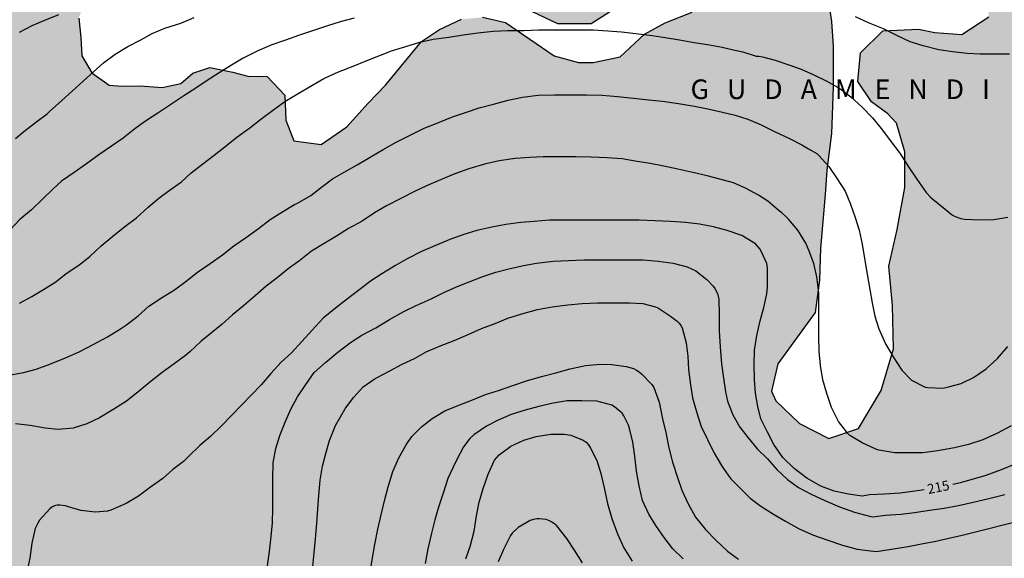
# Model space of a CAD drawing. Units: metres. Extents: x 578894 to 579245, y 4796040 to 4796291.
# Drawn here: x 579126 to 579201, y 4796207 to 4796248 of the extents above; entities that cross this region are included whole.
import ezdxf

# ---------------------------------------------------------------- set-up
doc = ezdxf.new("R2010")
doc.units = ezdxf.units.M
for name, color, linetype in [('020104', 34, 'Continuous'), ('020306', 9, 'Continuous'), ('020307', 24, 'Continuous'), ('100106', 63, 'Continuous'), ('990504', 63, 'Continuous')]:
    doc.layers.add(name, color=color, linetype=linetype)
doc.layers.add('020105', color=24, linetype='Continuous', lineweight=30)
doc.styles.add('ARIALI', font='ARIALI.TTF', dxfattribs={"height": 1})

msp = doc.modelspace()

# ---------------------------------------------------------------- hatches: boundary and pattern name
at = {"layer": '990504'}
h = msp.add_hatch(color=256, dxfattribs=at)
h.paths.add_polyline_path([(579124.939, 4796290.235), (579124.405, 4796289.176), (579122.979, 4796286.852), (579121.131, 4796285.668), (579118.185, 4796284.366), (579117.109, 4796283.446), (579116.935, 4796281.349), (579116.635, 4796280.019), (579116.615, 4796278.011), (579117.745, 4796276.103), (579121.121, 4796275.195), (579121.251, 4796273.289), (579120.001, 4796271.317), (579119.011, 4796269.873), (579119.015, 4796267.923), (579121.35, 4796266.793), (579125.05, 4796266.385), (579127.052, 4796266.519), (579129.45, 4796267.073), (579130.876, 4796267.601), (579134.154, 4796269.425), (579136.206, 4796270.394), (579138.628, 4796270.908), (579140.722, 4796270.5), (579142.28, 4796269.008), (579141.946, 4796266.976), (579141.9, 4796265.264), (579143.492, 4796264.122), (579144.642, 4796263.428), (579145.946, 4796262.048), (579147.31, 4796260.122), (579148.461, 4796257.933), (579150.015, 4796255.861), (579150.235, 4796253.789), (579148.661, 4796252.371), (579146.969, 4796251.441), (579147.015, 4796250.111), (579148.865, 4796250.245), (579150.743, 4796251.145), (579153.497, 4796250.423), (579158.937, 4796250.858), (579161.579, 4796251), (579164.241, 4796249.014), (579167.213, 4796247.61), (579169.749, 4796247.606), (579171.981, 4796249.03), (579173.035, 4796250.582), (579173.011, 4796253.512), (579172.431, 4796255.386), (579171.815, 4796257.836), (579170.903, 4796260.03), (579170.325, 4796261.964), (579170.195, 4796264.094), (579170.793, 4796266.078), (579171.709, 4796267.784), (579173.423, 4796268.65), (579175.075, 4796269.208), (579177.003, 4796269.502), (579178.517, 4796269.08), (579179.353, 4796268.124), (579179.625, 4796266.952), (579180.629, 4796264.812), (579182.583, 4796262.892), (579184.015, 4796260.83), (579183.369, 4796259.112), (579184.678, 4796257.974), (579187.5, 4796256.234), (579190.568, 4796254.642), (579196.162, 4796252.476), (579198.088, 4796251.528), (579199.942, 4796250.054), (579200.156, 4796248.144), (579198.078, 4796246.786), (579196.028, 4796246.948), (579194.77, 4796247.188), (579192.05, 4796247.062), (579190.348, 4796245.396), (579190.148, 4796243.206), (579191.178, 4796241.658), (579192.422, 4796240.734), (579193.096, 4796240.02), (579193.73, 4796237.82), (579193.736, 4796235.096), (579193.142, 4796231.894), (579192.516, 4796229.088), (579192.792, 4796226.082), (579192.859, 4796222.779), (579191.935, 4796219.599), (579190.179, 4796216.685), (579187.925, 4796215.929), (579185.682, 4796217.075), (579183.864, 4796218.795), (579183.548, 4796219.543), (579184.022, 4796221.615), (579186.868, 4796225.555), (579187.212, 4796228.029), (579187.29, 4796230.442), (579187.642, 4796234.57), (579187.76, 4796236.436), (579188.124, 4796239.228), (579188.242, 4796242.764), (579188.242, 4796245.898), (579188.122, 4796247.778), (579187.98, 4796248.816), (579187.118, 4796250.772), (579186.052, 4796252.366), (579183.888, 4796253.842), (579181.812, 4796254.172), (579180.193, 4796253.9), (579179.031, 4796252.39), (579178.65, 4796250.614), (579177.468, 4796248.508), (579175.409, 4796247.68), (579173.817, 4796246.826), (579171.977, 4796245.078), (579169.911, 4796244.662), (579168.793, 4796244.662), (579166.921, 4796245.168), (579163.193, 4796247.706), (579161.429, 4796248.105), (579159.847, 4796247.957), (579158.163, 4796247.181), (579156.787, 4796246.251), (579154.021, 4796242.915), (579152.705, 4796241.537), (579151.061, 4796239.725), (579149.113, 4796238.387), (579147.027, 4796238.659), (579146.415, 4796240.233), (579146.319, 4796242.161), (579144.973, 4796243.575), (579143.491, 4796243.605), (579142.357, 4796243.909), (579140.591, 4796244.277), (579139.291, 4796243.839), (579138.369, 4796243.043), (579136.953, 4796242.739), (579135.27, 4796242.861), (579133.89, 4796242.847), (579132.9, 4796242.915), (579131.56, 4796243.869), (579130.808, 4796245.161), (579130.726, 4796246.559), (579130.576, 4796248.041), (579131.078, 4796249.495), (579132.712, 4796251.015), (579133.724, 4796252.133), (579134.076, 4796253.415), (579132.662, 4796254.275), (579130.804, 4796254.569), (579128.988, 4796254.673), (579127.134, 4796254.659), (579123.886, 4796255.191), (579121.976, 4796255.797), (579120.242, 4796256.243), (579118.376, 4796256.541), (579116.618, 4796256.557), (579113.726, 4796254.779), (579111.664, 4796254.515), (579110.223, 4796254.591), (579108.339, 4796255.389), (579107.109, 4796256.841), (579106.253, 4796258.537), (579105.945, 4796259.937), (579104.749, 4796261.199), (579102.891, 4796261.279), (579101.365, 4796261.093), (579100.119, 4796261.535), (579100.141, 4796264.423), (579098.789, 4796265.533), (579097.227, 4796265.045), (579095.385, 4796263.767), (579095.195, 4796261.906), (579097.779, 4796258.886), (579097.163, 4796257.83), (579096.473, 4796256.166), (579096.933, 4796254.234), (579096.659, 4796252.386), (579094.339, 4796251.334), (579092.263, 4796251.838), (579090.497, 4796251.178), (579088.519, 4796250.092), (579086.445, 4796249.384), (579084.923, 4796250.63), (579084.395, 4796252.538), (579084.415, 4796254.996), (579085.273, 4796257.788), (579085.773, 4796259.976), (579087.425, 4796261.654), (579089.159, 4796262.344), (579091.145, 4796263.014), (579093.453, 4796264.6), (579095.391, 4796266.395), (579100.155, 4796268.677), (579102.001, 4796269.257), (579103.817, 4796269.051), (579105.555, 4796268.227), (579107.257, 4796266.801), (579108.633, 4796265.241), (579110.513, 4796264.693), (579111.983, 4796265.439), (579112.189, 4796267.059), (579111.483, 4796269.051), (579110.553, 4796270.877), (579109.299, 4796273.185), (579108.709, 4796275.429), (579109.759, 4796277.573), (579110.315, 4796280.057), (579109.801, 4796282.265), (579108.893, 4796284.199), (579108.181, 4796285.493), (579106.931, 4796286.577), (579105.395, 4796287.641), (579104.567, 4796287.747), (579102.385, 4796288.151), (579100.639, 4796287.819), (579098.57, 4796287.015), (579096.428, 4796287.301), (579094.19, 4796287.939), (579092.02, 4796287.589), (579090.162, 4796286.255), (579089.126, 4796284.833), (579087.872, 4796283.577), (579086.328, 4796282.505), (579084.888, 4796281.001), (579084.392, 4796280.653), (579082.154, 4796278.327), (579081.104, 4796276.701), (579079.624, 4796275.386), (579078.268, 4796275.096), (579078.332, 4796276.304), (579079.3, 4796277.845), (579081.034, 4796279.441), (579082.524, 4796280.877), (579083.44, 4796282.101), (579083.792, 4796283.665), (579082.298, 4796284.881), (579080.356, 4796284.701), (579078.322, 4796284.239), (579077.826, 4796284.201), (579074.172, 4796283.363), (579072.18, 4796282.815), (579070.316, 4796281.95), (579068.83, 4796281.156), (579065.132, 4796278.396), (579062.876, 4796277.53), (579060.932, 4796277.402), (579059.642, 4796276.204), (579059.17, 4796275.102), (579059.604, 4796273.298), (579060.254, 4796271.524), (579060.006, 4796270.02), (579058.394, 4796269.284), (579056.756, 4796270.05), (579055.498, 4796271.164), (579053.576, 4796272.262), (579051.431, 4796272.678), (579049.371, 4796272.92), (579047.031, 4796272.9), (579045.115, 4796272.568), (579043.635, 4796272.128), (579042.839, 4796271.056), (579043.051, 4796269.934), (579044.171, 4796269.064), (579044.383, 4796268.118), (579043.075, 4796266.937), (579041.071, 4796265.697), (579037.465, 4796263.153), (579033.881, 4796260.359), (579032.791, 4796259.105), (579032.797, 4796257.497), (579033.657, 4796256.461), (579035.265, 4796255.485), (579036.751, 4796254.865), (579037.457, 4796254.065), (579037.125, 4796252.929), (579035.119, 4796251.991), (579033.333, 4796251.495), (579031.635, 4796251.353), (579029.867, 4796251.359), (579028.519, 4796251.459), (579026.437, 4796252.439), (579024.247, 4796254.595), (579022.821, 4796256.491), (579023.099, 4796258.501), (579027.869, 4796261.101), (579030.575, 4796262.795), (579032.241, 4796264.713), (579032.345, 4796266.371), (579030.639, 4796267.677), (579029.115, 4796267.771), (579027.973, 4796267.563), (579025.993, 4796266.739), (579023.883, 4796265.553), (579021.753, 4796265.081), (579020.593, 4796265.003), (579018.629, 4796264.325), (579016.941, 4796262.653), (579015.199, 4796261.393), (579014.549, 4796259.817), (579014.569, 4796258.087), (579012.971, 4796257.131), (579011.037, 4796257.353), (579008.953, 4796257.734), (579007.027, 4796257.038), (579005.492, 4796255.63), (579003.936, 4796254.786), (579002.072, 4796254.802), (579000.648, 4796255.822), (578998.834, 4796256.81), (578996.884, 4796256.754), (578995.368, 4796255.372), (578994.402, 4796253.398), (578994.332, 4796251.706), (578994.724, 4796250.288), (578995.344, 4796248.542), (578995.644, 4796247.348), (578995.762, 4796246.142), (578995.476, 4796244.334), (578994.488, 4796243.186), (578993.072, 4796242.288), (578991.576, 4796241.462), (578990.656, 4796240.362), (578990.586, 4796238.704), (578991.838, 4796237.794), (578993.707, 4796238.06), (578995.505, 4796238.802), (578997.841, 4796239.886), (578999.811, 4796240.594), (579002.531, 4796241.25), (579004.953, 4796240.932), (579005.537, 4796239.626), (579003.933, 4796238.076), (579001.619, 4796236.922), (578999.681, 4796236.01), (578998.085, 4796234.656), (578996.209, 4796233.686), (578994.789, 4796232.193), (578993.999, 4796230.569), (578993.861, 4796227.855), (578994.653, 4796226.545), (578995.831, 4796224.813), (578996.219, 4796222.403), (578997.589, 4796220.091), (578998.871, 4796218.187), (578999.773, 4796215.943), (579000.681, 4796213.845), (579002.285, 4796212.081), (579007.396, 4796209.731), (579009.772, 4796208.373), (579012.418, 4796207.337), (579014.716, 4796206.539), (579016.768, 4796206.455), (579018.764, 4796206.627), (579020.734, 4796205.893), (579022.016, 4796204.275), (579022.94, 4796203.029), (579022.792, 4796201.213), (579021.79, 4796199.945), (579022.566, 4796198.031), (579024.322, 4796197.797), (579026.312, 4796197.893), (579028.208, 4796196.295), (579029.731, 4796193.957), (579031.095, 4796191.557), (579032.681, 4796189.549), (579033.113, 4796187.535), (579031.765, 4796186.301), (579029.909, 4796186.113), (579027.877, 4796187.463), (579026.977, 4796188.719), (579026.977, 4796190.767), (579027.602, 4796192.287), (579026.92, 4796193.881), (579025.276, 4796194.587), (579023.422, 4796195.527), (579022.01, 4796196.173), (579021.42, 4796196.291), (579019.698, 4796197.289), (579018.268, 4796197.829), (579016.864, 4796198.519), (579013.392, 4796200.889), (579011.666, 4796201.781), (579009.646, 4796202.447), (579007.742, 4796202.257), (579006.344, 4796200.819), (579006.094, 4796199.153), (579006.752, 4796197.589), (579007.51, 4796196.317), (579008.782, 4796194.497), (579010.698, 4796193.465), (579011.62, 4796192.279), (579012.05, 4796190.163), (579012.096, 4796188.489), (579011.666, 4796187.523), (579010.492, 4796187.151), (579009.06, 4796186.928), (579008.036, 4796186.2), (579007.398, 4796184.726), (579007.612, 4796183.584), (579008.306, 4796182.138), (579008.994, 4796181.416), (579010.272, 4796180.792), (579011.324, 4796180.65), (579013.23, 4796180.22), (579015.246, 4796179.348), (579017.246, 4796178.678), (579021.247, 4796177.122), (579023.087, 4796176.226), (579024.267, 4796174.842), (579025.275, 4796173.378), (579025.699, 4796171.926), (579025.507, 4796170.524), (579025.027, 4796169.124), (579024.259, 4796167.866), (579023.053, 4796167.13), (579021.981, 4796166.606), (579021.059, 4796166.248), (579020.147, 4796166.394), (579019.725, 4796166.704), (579019.359, 4796167.972), (579019.103, 4796169.186), (579018.265, 4796169.972), (579016.985, 4796170), (579016.031, 4796170.666), (579015.547, 4796172.156), (579016.057, 4796174.956), (579015.772, 4796176.294), (579014.958, 4796176.82), (579013.802, 4796177.1), (579012.326, 4796177.33), (579009.318, 4796178.096), (579008.188, 4796178.106), (579007.254, 4796177.744), (579006.92, 4796177.252), (579006.37, 4796175.948), (579006.194, 4796174.89), (579006.124, 4796172.964), (579006.256, 4796170.89), (579007.038, 4796168.854), (579008.028, 4796166.996), (579009.103, 4796165.162), (579010.275, 4796163.606), (579011.701, 4796162.604), (579012.935, 4796162.158), (579014.585, 4796161.47), (579014.855, 4796160.566), (579014.445, 4796159.49), (579014.477, 4796158.672), (579014.757, 4796157.968), (579015.577, 4796157.564), (579016.987, 4796158.16), (579017.963, 4796158.268), (579019.553, 4796158.252), (579021.019, 4796159.044), (579022.345, 4796160.602), (579024.693, 4796163.132), (579025.383, 4796163.588), (579026.507, 4796163.96), (579027.771, 4796163.744), (579028.901, 4796163.024), (579029.487, 4796162.132), (579029.811, 4796161.1), (579029.553, 4796158.068), (579028.707, 4796156.548), (579027.613, 4796155.202), (579026.809, 4796154.998), (579025.499, 4796154.218), (579025.779, 4796153.348), (579026.825, 4796153.018), (579027.673, 4796152.414), (579027.527, 4796151.91), (579026.595, 4796151.496), (579026.145, 4796150.462), (579025.359, 4796149.168), (579024.383, 4796149.204), (579023.345, 4796150.126), (579022.219, 4796149.968), (579021.559, 4796150.112), (579020.107, 4796150.148), (579018.779, 4796149.354), (579017.997, 4796149.032), (579017.473, 4796148.066), (579017.623, 4796147.006), (579018.793, 4796146.11), (579020.257, 4796145.538), (579021.509, 4796144.584), (579022.137, 4796143.576), (579023.347, 4796142.774), (579024.347, 4796142.272), (579025.914, 4796141.36), (579026.618, 4796140.59), (579027.206, 4796139.5), (579027.804, 4796138.161), (579027.538, 4796136.715), (579027.664, 4796135.449), (579028.174, 4796134.187), (579028.52, 4796133.083), (579027.848, 4796132.303), (579025.814, 4796130.569), (579025.37, 4796129.277), (579025.254, 4796125.801), (579025.28, 4796124.451), (579025.358, 4796123.087), (579025.808, 4796121.701), (579025.954, 4796120.719), (579025.91, 4796120.259), (579025.682, 4796119.135), (579025.658, 4796118.085), (579025.548, 4796116.867), (579025.058, 4796115.921), (579024.176, 4796115.295), (579022.42, 4796114.833), (579021.164, 4796114.885), (579018.336, 4796115.463), (579016.956, 4796115.559), (579015.584, 4796115.535), (579014.224, 4796115.429), (579012.804, 4796114.903), (579011.57, 4796114.07), (579010.514, 4796112.94), (579008.81, 4796110.692), (579008.004, 4796109.554), (579006.972, 4796108.648), (579005.912, 4796107.842), (579005.432, 4796106.76), (579005.434, 4796105.268), (579005.85, 4796104.082), (579006.734, 4796103.424), (579007.924, 4796103.092), (579008.796, 4796103), (579009.998, 4796102.664), (579010.79, 4796101.73), (579010.784, 4796100.562), (579011.126, 4796099.418), (579011.922, 4796098.508), (579013.17, 4796097.828), (579014.31, 4796097.472), (579015.364, 4796096.904), (579015.758, 4796096.24), (579015.754, 4796095.374), (579017.034, 4796094.452), (579018.194, 4796093.876), (579019.674, 4796093.654), (579021.084, 4796093.588), (579022.51, 4796093.692), (579025.383, 4796094.746), (579027.869, 4796095.75), (579031.003, 4796096.212), (579033.075, 4796096.74), (579036.043, 4796098.187), (579036.921, 4796098.505), (579037.837, 4796098.277), (579038.067, 4796097.809), (579038.429, 4796096.889), (579038.417, 4796095.723), (579039.447, 4796094.641), (579040.825, 4796093.865), (579041.975, 4796093.315), (579043.565, 4796093.239), (579044.907, 4796093.377), (579046.303, 4796094.175), (579047.057, 4796095.403), (579047.225, 4796097.015), (579046.971, 4796098.813), (579046.091, 4796100.371), (579045.739, 4796101.135), (579044.611, 4796102.195), (579043.849, 4796103.695), (579043.277, 4796105.179), (579043.039, 4796106.735), (579042.775, 4796109.497), (579042.529, 4796111.461), (579042.101, 4796113.517), (579041.445, 4796115.449), (579040.914, 4796117.853), (579041.002, 4796123.307), (579041.184, 4796125.695), (579041.466, 4796128.111), (579041.658, 4796130.566), (579041.72, 4796134.626), (579041.99, 4796136.688), (579042.032, 4796138.652), (579041.936, 4796142.466), (579041.762, 4796144.302), (579041.166, 4796147.468), (579040.774, 4796149.27), (579040.88, 4796150.554), (579041.786, 4796151.858), (579043.03, 4796152.514), (579044.394, 4796153.47), (579044.698, 4796155.124), (579044.712, 4796156.52), (579044.418, 4796158.352), (579044.15, 4796159.71), (579043.654, 4796162.941), (579043.296, 4796164.605), (579043.161, 4796165.949), (579043.495, 4796167.233), (579044.629, 4796168.693), (579045.793, 4796169.745), (579046.487, 4796171.551), (579046.139, 4796173.033), (579044.587, 4796174.539), (579042.651, 4796175.563), (579040.481, 4796177.113), (579039.019, 4796179.021), (579039.223, 4796181.401), (579040.571, 4796183.421), (579042.737, 4796185.261), (579045.235, 4796186.357), (579048.023, 4796186.347), (579050.261, 4796185.475), (579052.313, 4796184.545), (579054.143, 4796184.701), (579054.989, 4796185.567), (579056.589, 4796187.454), (579057.237, 4796188.892), (579057.345, 4796190.33), (579057.871, 4796191.562), (579058.913, 4796192.936), (579060.501, 4796193.074), (579062.447, 4796192.832), (579064.05, 4796193.16), (579065.37, 4796193.846), (579066.648, 4796193.922), (579067.268, 4796192.862), (579067.264, 4796190.506), (579066.456, 4796188.942), (579064.706, 4796187.508), (579062.67, 4796186.086), (579060.614, 4796184.74), (579058.528, 4796183.167), (579056.996, 4796179.655), (579056.282, 4796178.151), (579055.706, 4796176.525), (579056.076, 4796175.041), (579058.004, 4796173.737), (579060.418, 4796172.203), (579062.448, 4796171.577), (579064.644, 4796170.679), (579066.35, 4796170.135), (579067.988, 4796170.041), (579069.706, 4796169.277), (579070.806, 4796168.025), (579071.876, 4796166.609), (579073.532, 4796164.813), (579075.646, 4796163.323), (579078.007, 4796162.901), (579080.149, 4796163.317), (579083.971, 4796164.167), (579085.801, 4796164.703), (579087.303, 4796165.458), (579088.833, 4796166.14), (579090.745, 4796166.594), (579092.487, 4796167.176), (579093.735, 4796168.092), (579095.229, 4796169.498), (579096.717, 4796170.992), (579097.859, 4796172.836), (579097.935, 4796174.698), (579098.555, 4796176.888), (579100.109, 4796178.5), (579102.027, 4796179.194), (579103.677, 4796180.732), (579105.041, 4796181.634), (579106.495, 4796182.082), (579107.653, 4796181.962), (579108.341, 4796181.456), (579108.441, 4796180.504), (579109.005, 4796179.386), (579111.083, 4796176.978), (579110.881, 4796175.576), (579109.431, 4796174.09), (579107.317, 4796173.186), (579105.411, 4796172.176), (579103.361, 4796170.8), (579101.509, 4796169.87), (579099.271, 4796169.404), (579097.527, 4796168.628), (579095.101, 4796165.62), (579093.641, 4796163.458), (579091.637, 4796161.03), (579089.937, 4796159.067), (579088.161, 4796157.161), (579086.455, 4796155.091), (579085.165, 4796152.821), (579083.925, 4796150.839), (579082.907, 4796148.687), (579081.761, 4796146.771), (579080.019, 4796143.151), (579079.259, 4796141.031), (579078.485, 4796139.225), (579077.625, 4796137.523), (579077.483, 4796135.98), (579078.731, 4796135.112), (579080.479, 4796134.441), (579082.459, 4796133.765), (579084.179, 4796133.261), (579086.079, 4796133.441), (579087.713, 4796134.355), (579089.353, 4796135.767), (579089.993, 4796137.225), (579090.979, 4796139.049), (579092.251, 4796140.411), (579092.883, 4796141.593), (579094.237, 4796142.797), (579095.895, 4796144.923), (579096.429, 4796146.651), (579095.387, 4796147.849), (579095.383, 4796149.055), (579096.485, 4796150.103), (579096.433, 4796151.887), (579094.199, 4796154.649), (579094.683, 4796156.155), (579096.149, 4796157.666), (579097.593, 4796158.826), (579099.311, 4796159.17), (579100.725, 4796158.72), (579102.149, 4796157.966), (579103.511, 4796157.564), (579105.265, 4796158.002), (579106.627, 4796158.488), (579107.348, 4796157.092), (579106.029, 4796155.64), (579104.153, 4796155.25), (579101.957, 4796155.346), (579100.287, 4796154.49), (579099.677, 4796152.887), (579099.675, 4796151.095), (579099.509, 4796149.339), (579100.592, 4796147.783), (579102.334, 4796148.225), (579104.238, 4796148.975), (579106.554, 4796149.632), (579108.668, 4796149.848), (579110.372, 4796150.146), (579111.97, 4796150.972), (579112.868, 4796152.612), (579112.988, 4796153.228), (579114.18, 4796154.954), (579115.634, 4796156.316), (579116.848, 4796157.6), (579117.494, 4796159.182), (579117.482, 4796160.582), (579117.222, 4796162.026), (579116.848, 4796163.088), (579117.71, 4796164.256), (579119.37, 4796164.354), (579120.624, 4796163.048), (579119.99, 4796161.65), (579119.882, 4796159.774), (579121.152, 4796158.532), (579122.634, 4796157.602), (579125.658, 4796156.864), (579127.384, 4796156.214), (579129.192, 4796155.812), (579131.07, 4796155.792), (579132.502, 4796155.926), (579134.05, 4796156.522), (579135.438, 4796157.288), (579137.204, 4796158.11), (579138.504, 4796158.548), (579140.33, 4796158.528), (579141.812, 4796158.279), (579143.497, 4796158.067), (579145.211, 4796157.529), (579146.589, 4796157.167), (579148.407, 4796157.045), (579149.925, 4796157.375), (579151.617, 4796158.943), (579153.351, 4796160.323), (579154.455, 4796161.535), (579156.143, 4796162.639), (579157.267, 4796163.469), (579159.401, 4796165.383), (579159.655, 4796165.883), (579159.731, 4796167.093), (579160.035, 4796168.657), (579160.585, 4796169.141), (579161.389, 4796170.381), (579162.471, 4796171.247), (579163.635, 4796172.059), (579164.765, 4796173.925), (579165.559, 4796175.586), (579165.855, 4796177.462), (579165.847, 4796178.912), (579165.671, 4796180.494), (579165.069, 4796181.868), (579164.027, 4796183.594), (579161.742, 4796186.352), (579162.394, 4796187.888), (579163.992, 4796188.91), (579165.78, 4796188.962), (579167.733, 4796189.546), (579169.469, 4796190.618), (579171.215, 4796191.32), (579172.905, 4796191.64), (579174.395, 4796191.426), (579175.281, 4796190.494), (579176.381, 4796189.096), (579177.035, 4796187.814), (579176.497, 4796186.614), (579175.045, 4796184.942), (579173.559, 4796183.992), (579171.767, 4796183.194), (579170.049, 4796182.08), (579168.983, 4796180.75), (579168.777, 4796179.158), (579169.021, 4796177.618), (579170.311, 4796176.036), (579171.621, 4796175.004), (579173.253, 4796174.128), (579174.697, 4796173.43), (579176.779, 4796172.3), (579178.747, 4796170.882), (579179.787, 4796169.65), (579180.215, 4796168.436), (579179.477, 4796167.344), (579177.721, 4796167.344), (579175.883, 4796167.938), (579173.921, 4796168.067), (579171.737, 4796167.455), (579169.483, 4796166.889), (579165.595, 4796166.061), (579163.519, 4796165.771), (579162.265, 4796165.261), (579160.537, 4796163.911), (579159.485, 4796162.311), (579158.811, 4796160.393), (579157.233, 4796159.653), (579156.051, 4796158.839), (579155.919, 4796156.659), (579157.313, 4796154.837), (579159.783, 4796154.705), (579161.643, 4796154.931), (579162.845, 4796154.493), (579162.819, 4796153.169), (579163.403, 4796150.359), (579165.355, 4796148.641), (579167.017, 4796147.949), (579169.375, 4796147.735), (579171.198, 4796147.411), (579173.274, 4796146.335), (579174.666, 4796144.913), (579175.294, 4796143.479), (579176.79, 4796142.633), (579178.886, 4796143.911), (579180.64, 4796145.689), (579183.064, 4796146.881), (579185.662, 4796146.855), (579187.644, 4796146.163), (579189.654, 4796144.639), (579192.45, 4796143.121), (579193.464, 4796141.463), (579191.552, 4796140.117), (579189.5, 4796139.487), (579187.688, 4796138.841), (579186.276, 4796137.807), (579186.836, 4796136.431), (579188.042, 4796135.125), (579189.6, 4796134.173), (579190.922, 4796134.185), (579192.124, 4796134.945), (579194.396, 4796133.721), (579196.309, 4796133.273), (579198.729, 4796133.755), (579200.537, 4796133.635), (579201.753, 4796133.767), (579203.217, 4796134.839), (579204.195, 4796136.429), (579205.135, 4796137.821), (579207.355, 4796139.509), (579208.229, 4796138.471), (579207.779, 4796137.321), (579208.335, 4796136.403), (579209.353, 4796135.957), (579209.999, 4796136.407), (579211.405, 4796136.055), (579214.773, 4796135.661), (579216.283, 4796136.039), (579217.357, 4796135.127), (579218.799, 4796133.793), (579220.577, 4796133.361), (579222.277, 4796133.364), (579223.937, 4796133.646), (579225.535, 4796134.394), (579227.089, 4796135.548), (579227.845, 4796137.168), (579227.757, 4796138.46), (579226.769, 4796139.644), (579225.657, 4796140.406), (579224.519, 4796140.382), (579223.033, 4796139.626), (579221.559, 4796139.368), (579220.045, 4796139.782), (579218.925, 4796140.564), (579218.339, 4796141.538), (579218.079, 4796142.474), (579218.061, 4796143.438), (579217.691, 4796144.142), (579215.439, 4796145.272), (579214.143, 4796145.172), (579212.581, 4796145.434), (579211.237, 4796146.246), (579210.225, 4796147.37), (579209.231, 4796150.366), (579209.465, 4796152.156), (579209.308, 4796154.388), (579210.334, 4796156.57), (579212.026, 4796157.358), (579214.181, 4796157.814), (579215.903, 4796158.892), (579216.345, 4796159.612), (579217.197, 4796161.616), (579218.121, 4796163.52), (579219.863, 4796165.772), (579221.473, 4796167.988), (579223.437, 4796169.587), (579224.923, 4796170.039), (579226.395, 4796169.287), (579227.729, 4796168.085), (579228.575, 4796165.895), (579228.347, 4796163.577), (579227.999, 4796161.884), (579227.125, 4796159.736), (579225.287, 4796158.004), (579218.435, 4796153.248), (579216.769, 4796151.474), (579217.317, 4796149.468), (579218.831, 4796147.576), (579221.065, 4796146.554), (579223.489, 4796146.162), (579225.289, 4796146.13), (579230.127, 4796145.632), (579232.893, 4796145.396), (579235.595, 4796145.304), (579237.541, 4796145.176), (579239.618, 4796144.936), (579243.008, 4796144.701), (579244.284, 4796144.708), (579244.287, 4796290.233)])
h.paths.add_polyline_path([(579118.213, 4796193.879), (579117.721, 4796192.243), (579116.885, 4796190.937), (579115.351, 4796190.107), (579113.447, 4796190.381), (579111.795, 4796191.675), (579111.443, 4796193.697), (579111.685, 4796196.209), (579111.557, 4796198.913), (579110.999, 4796201.291), (579110.838, 4796210.101), (579110.468, 4796212.909), (579109.792, 4796216.085), (579107.936, 4796219.158), (579105.848, 4796221.77), (579103.676, 4796223.992), (579101.124, 4796225.58), (579095.592, 4796227.449), (579093.068, 4796228.675), (579090.625, 4796230.029), (579088.545, 4796231.743), (579087.361, 4796234.297), (579088.367, 4796235.466), (579089.525, 4796235.828), (579091.643, 4796235.672), (579096.726, 4796233.472), (579099.242, 4796231.872), (579102.068, 4796230.264), (579104.86, 4796228.902), (579107.038, 4796227.696), (579109.958, 4796226.02), (579112.488, 4796224.426), (579114.404, 4796222.45), (579114.544, 4796220.744), (579113.83, 4796219.084), (579114.236, 4796216.646), (579115.969, 4796214.496), (579118.223, 4796213.864), (579119.949, 4796213.986), (579122.031, 4796215.194), (579124.549, 4796215.644), (579125.505, 4796213.816), (579124.141, 4796211.294), (579121.941, 4796208.528), (579121.177, 4796205.369), (579120.341, 4796202.305), (579119.241, 4796198.617)], flags=0)
h.paths.add_polyline_path([(579052.722, 4796240.845), (579051.72, 4796243.021), (579050.944, 4796244.819), (579050.674, 4796247.003), (579050.872, 4796249.395), (579052.222, 4796251.711), (579054.48, 4796253.615), (579056.648, 4796253.799), (579058.288, 4796251.927), (579058.396, 4796247.179), (579059.52, 4796244.741), (579061.694, 4796242.355), (579064.094, 4796240.905), (579066.887, 4796239.755), (579069.381, 4796237.955), (579069.845, 4796235.675), (579068.507, 4796233.211), (579066.459, 4796231.203), (579064.167, 4796229.361), (579061.641, 4796227.503), (579058.937, 4796226.271), (579055.967, 4796225.963), (579052.866, 4796226.683), (579049.988, 4796228.003), (579047.902, 4796229.805), (579048.398, 4796232.381), (579050.41, 4796234.583), (579051.69, 4796236.245), (579052.164, 4796237.037)], flags=0)

# ---------------------------------------------------------------- linework, layer by layer
at = {"layer": '020104', "flags": 128}
for points, elevation in [([(579151.618, 4796248.045), (579150.552, 4796247.761), (579149.51, 4796247.431), (579148.434, 4796247.081), (579147.362, 4796246.707), (579146.386, 4796246.357), (579145.342, 4796246.001), (579144.252, 4796245.535), (579143.146, 4796244.975), (579142.252, 4796244.441), (579141.3, 4796243.865), (579140.396, 4796243.271), (579139.52, 4796242.679), (579138.61, 4796242.101), (579137.676, 4796241.491), (579136.684, 4796240.833), (579135.676, 4796240.177), (579134.854, 4796239.573), (579133.976, 4796238.865), (579133.067, 4796238.265), (579132.103, 4796237.597), (579131.171, 4796236.901), (579130.233, 4796236.252), (579129.253, 4796235.586), (579128.617, 4796234.994), (579127.811, 4796234.204), (579126.951, 4796233.384), (579126.077, 4796232.656), (579125.267, 4796231.82)], 211), ([(579126.033, 4796246.973), (579127.021, 4796247.485), (579127.977, 4796247.899), (579129.041, 4796248.331)], 209), ([(579201.732, 4796245.291), (579200.498, 4796245.291), (579199.492, 4796245.291), (579198.49, 4796245.343), (579197.374, 4796245.459), (579196.332, 4796245.615), (579195.13, 4796245.919), (579194.148, 4796246.243), (579193.116, 4796246.707), (579192.104, 4796247.217), (579190.948, 4796247.693), (579189.95, 4796248.149)], 211), ([(579126.052, 4796226.26), (579126.98, 4796226.772), (579127.87, 4796227.296), (579128.816, 4796227.89), (579129.62, 4796228.532), (579130.586, 4796229.164), (579131.42, 4796229.816), (579132.29, 4796230.632), (579133.184, 4796231.378), (579134.104, 4796232.126), (579134.98, 4796232.79), (579135.87, 4796233.593), (579136.686, 4796234.273), (579137.494, 4796234.875), (579138.422, 4796235.537), (579139.178, 4796236.233), (579140.052, 4796236.907), (579140.92, 4796237.559), (579141.858, 4796238.319), (579142.668, 4796238.951), (579143.646, 4796239.669), (579144.496, 4796240.331), (579145.396, 4796240.987), (579146.332, 4796241.667), (579147.354, 4796242.281), (579148.4, 4796242.903), (579149.318, 4796243.425), (579150.434, 4796243.933), (579151.56, 4796244.375), (579152.556, 4796244.775), (579153.522, 4796245.155), (579154.48, 4796245.531), (579155.568, 4796245.865), (579156.646, 4796246.203), (579157.66, 4796246.437), (579158.864, 4796246.595), (579159.958, 4796246.759), (579161.078, 4796246.915), (579162.246, 4796247.037), (579163.376, 4796247.089), (579164.59, 4796247.102), (579165.714, 4796247.142), (579166.79, 4796247.146), (579167.796, 4796247.146), (579168.81, 4796247.146), (579169.912, 4796247.14), (579171.02, 4796247.074), (579172.066, 4796247.002), (579173.154, 4796246.868), (579174.412, 4796246.71), (579175.417, 4796246.568), (579176.493, 4796246.372), (579177.635, 4796246.178), (579178.657, 4796246.026), (579179.759, 4796245.834), (579180.737, 4796245.604), (579181.334, 4796245.463), (579182.37, 4796245.137), (579182.582, 4796245.125), (579182.838, 4796245.075), (579183.822, 4796244.821), (579184.852, 4796244.471), (579185.818, 4796244.139), (579186.764, 4796243.719), (579187.772, 4796243.217), (579188.75, 4796242.675), (579189.616, 4796242.027), (579190.434, 4796241.263), (579191.264, 4796240.417), (579192.02, 4796239.491), (579192.612, 4796238.685), (579193.36, 4796237.717), (579194.012, 4796236.675), (579194.64, 4796235.735), (579195.356, 4796234.713), (579195.69, 4796234.351), (579195.878, 4796234.197), (579196.826, 4796233.433), (579197.374, 4796232.995), (579197.574, 4796232.893), (579198.014, 4796232.739), (579198.292, 4796232.689), (579199.516, 4796232.639), (579200.545, 4796232.663), (579201.607, 4796232.825)], 212), ([(579125.09, 4796220.732), (579126.344, 4796220.952), (579127.308, 4796221.222), (579128.368, 4796221.594), (579129.562, 4796222.076), (579130.6, 4796222.534), (579131.724, 4796223.12), (579132.758, 4796223.684), (579133.76, 4796224.288), (579134.224, 4796224.608), (579135.116, 4796225.296), (579135.942, 4796226.024), (579136.9, 4796226.676), (579137.892, 4796227.288), (579138.78, 4796227.954), (579139.652, 4796228.624), (579140.62, 4796229.302), (579141.556, 4796229.957), (579142.436, 4796230.641), (579143.402, 4796231.303), (579144.312, 4796231.971), (579145.194, 4796232.653), (579146.098, 4796233.213), (579147.062, 4796233.803), (579147.284, 4796233.907), (579148.314, 4796234.477), (579149.126, 4796235.137), (579149.978, 4796235.755), (579150.874, 4796236.283), (579151.87, 4796236.821), (579152.85, 4796237.427), (579153.846, 4796237.995), (579154.838, 4796238.559), (579155.922, 4796239.103), (579156.98, 4796239.639), (579158.02, 4796240.045), (579159.154, 4796240.507), (579160.216, 4796240.869), (579161.188, 4796241.183), (579162.282, 4796241.473), (579163.394, 4796241.767), (579164.5, 4796242.015), (579165.702, 4796242.155), (579166.938, 4796242.179), (579168.14, 4796242.179), (579169.38, 4796242.179), (579170.596, 4796242.168), (579171.767, 4796242.066), (579172.975, 4796241.932), (579174.133, 4796241.794), (579175.207, 4796241.696), (579176.415, 4796241.52), (579177.659, 4796241.31), (579178.679, 4796241.116), (579179.793, 4796240.86), (579180.769, 4796240.63), (579181.737, 4796240.322), (579182.739, 4796239.894), (579183.825, 4796239.364), (579184.923, 4796238.848), (579185.865, 4796238.36), (579186.372, 4796238.057), (579186.996, 4796237.697), (579187.154, 4796237.545), (579187.926, 4796236.713), (579188.55, 4796235.769), (579189.17, 4796234.829), (579189.572, 4796233.833), (579189.936, 4796232.799), (579190.234, 4796231.833), (579190.48, 4796230.781), (579190.65, 4796229.687), (579190.852, 4796228.487), (579191.044, 4796227.301), (579191.226, 4796226.275), (579191.43, 4796225.258), (579191.736, 4796224.296), (579192.25, 4796223.15), (579192.837, 4796222.154), (579193.491, 4796221.142), (579194.245, 4796220.366), (579195.275, 4796219.848), (579195.491, 4796219.812), (579196.645, 4796219.772), (579196.859, 4796219.806), (579197.067, 4796219.858), (579198.033, 4796220.118), (579198.987, 4796220.577), (579199.951, 4796221.245), (579200.805, 4796222.025), (579201.615, 4796222.953)], 213), ([(579201.863, 4796216.888), (579200.811, 4796216.324), (579199.697, 4796215.822), (579198.609, 4796215.462), (579197.519, 4796215.2), (579196.231, 4796214.976), (579195.099, 4796214.828), (579194.041, 4796214.822), (579192.977, 4796214.824), (579191.755, 4796215.028), (579191.509, 4796215.11), (579190.477, 4796215.594), (579189.533, 4796216.162), (579189.365, 4796216.31), (579188.669, 4796217.208), (579188.13, 4796218.284), (579187.762, 4796219.368), (579187.468, 4796220.404), (579187.284, 4796221.506), (579187.184, 4796222.602), (579187.16, 4796223.742), (579187.16, 4796224.842), (579187.16, 4796225.902), (579187.152, 4796227.05), (579187.01, 4796228.266), (579186.764, 4796229.292), (579186.426, 4796230.235), (579186.152, 4796230.859), (579185.564, 4796231.847), (579184.832, 4796232.687), (579184.67, 4796232.867), (579184.318, 4796233.153), (579184.15, 4796233.293), (579183.269, 4796234.051), (579182.553, 4796234.516), (579181.561, 4796235.054), (579180.635, 4796235.452), (579179.595, 4796235.73), (579178.623, 4796235.998), (579177.535, 4796236.255), (579176.383, 4796236.505), (579175.313, 4796236.719), (579174.249, 4796236.941), (579173.115, 4796237.125), (579172.123, 4796237.279), (579170.985, 4796237.375), (579169.741, 4796237.425), (579168.547, 4796237.455), (579167.354, 4796237.455), (579166.072, 4796237.443), (579165.048, 4796237.389), (579163.94, 4796237.309), (579162.714, 4796237.143), (579161.598, 4796236.883), (579160.4, 4796236.533), (579159.33, 4796236.157), (579158.23, 4796235.677), (579157.166, 4796235.237), (579156.24, 4796234.799), (579155.196, 4796234.259), (579154.092, 4796233.693), (579153.194, 4796233.155), (579152.238, 4796232.527), (579151.186, 4796231.959), (579150.278, 4796231.393), (579149.346, 4796230.819), (579148.356, 4796230.223), (579147.474, 4796229.531), (579146.592, 4796228.889), (579145.732, 4796228.209), (579144.9, 4796227.565), (579144.062, 4796226.827), (579143.17, 4796226.056), (579142.334, 4796225.362), (579141.538, 4796224.666), (579140.714, 4796223.996), (579139.94, 4796223.362), (579139.068, 4796222.546), (579138.744, 4796222.258), (579137.86, 4796221.62), (579136.954, 4796220.952), (579135.98, 4796220.2), (579135.078, 4796219.464), (579134.234, 4796218.778), (579133.262, 4796218.168), (579132.15, 4796217.506), (579131.192, 4796217.038), (579130.15, 4796216.72), (579129.008, 4796216.616), (579128.01, 4796216.704), (579126.856, 4796216.924), (579125.736, 4796217.034)], 214), ([(579145.007, 4796206.186), (579145.154, 4796207.292), (579145.29, 4796208.43), (579145.386, 4796209.468), (579145.406, 4796210.586), (579145.406, 4796211.692), (579145.406, 4796212.85), (579145.43, 4796214.06), (579145.64, 4796215.15), (579145.954, 4796216.14), (579146.362, 4796217.178), (579146.79, 4796218.172), (579147.308, 4796219.11), (579147.88, 4796219.972), (579148.58, 4796220.962), (579149.444, 4796221.732), (579150.382, 4796222.517), (579151.342, 4796223.251), (579152.216, 4796223.805), (579153.296, 4796224.385), (579154.334, 4796225.019), (579155.414, 4796225.631), (579156.378, 4796226.073), (579157.516, 4796226.599), (579158.492, 4796227.075), (579159.454, 4796227.511), (579160.412, 4796227.889), (579161.465, 4796228.303), (579162.455, 4796228.623), (579163.449, 4796228.885), (579164.577, 4796229.137), (579165.581, 4796229.319), (579166.849, 4796229.467), (579168.017, 4796229.525), (579169.243, 4796229.563), (579170.511, 4796229.571), (579171.571, 4796229.571), (579172.695, 4796229.571), (579173.715, 4796229.567), (579174.883, 4796229.483), (579176.025, 4796229.309), (579177.101, 4796229.029), (579177.741, 4796228.733), (579178.605, 4796228.059), (579179.087, 4796227.571), (579179.207, 4796227.387), (579179.401, 4796226.993), (579179.511, 4796226.573), (579179.547, 4796225.391), (579179.547, 4796224.153), (579179.607, 4796222.903), (579179.713, 4796221.629), (579179.871, 4796220.533), (579180.031, 4796219.477), (579180.167, 4796218.777), (579180.579, 4796217.739), (579181.105, 4796216.785), (579181.745, 4796215.965), (579182.445, 4796215.133), (579183.231, 4796214.361), (579183.957, 4796213.563), (579184.76, 4796212.793), (579185.608, 4796212.187), (579186.578, 4796211.663), (579187.606, 4796211.187), (579188.728, 4796210.687), (579189.888, 4796210.281), (579191.034, 4796209.989), (579191.285, 4796209.945), (579192.251, 4796210.07), (579193.425, 4796210.142), (579194.467, 4796210.256), (579195.629, 4796210.432), (579196.743, 4796210.608), (579197.845, 4796210.812), (579198.967, 4796211.054), (579200.147, 4796211.33), (579201.367, 4796211.648)], 216), ([(579148.459, 4796206.154), (579148.583, 4796207.192), (579148.677, 4796208.26), (579148.777, 4796209.434), (579148.843, 4796210.548), (579148.919, 4796211.576), (579149.03, 4796212.736), (579149.204, 4796213.798), (579149.464, 4796214.77), (579149.742, 4796215.76), (579150.198, 4796216.912), (579150.592, 4796217.564), (579150.974, 4796218.236), (579151.606, 4796219.078), (579152.322, 4796219.878), (579153.162, 4796220.467), (579153.386, 4796220.573), (579154.356, 4796221.089), (579155.306, 4796221.595), (579156.234, 4796222.039), (579157.141, 4796222.531), (579158.157, 4796222.967), (579159.287, 4796223.409), (579160.335, 4796223.865), (579161.369, 4796224.315), (579162.405, 4796224.705), (579163.373, 4796225.107), (579164.437, 4796225.439), (579165.655, 4796225.767), (579166.775, 4796225.981), (579167.959, 4796226.143), (579169.057, 4796226.241), (579170.265, 4796226.287), (579171.447, 4796226.287), (579172.673, 4796226.287), (579173.709, 4796226.231), (579174.671, 4796225.991), (579174.895, 4796225.883), (579175.823, 4796225.263), (579176.335, 4796224.895), (579176.481, 4796224.739), (579176.611, 4796224.565), (579176.709, 4796224.379), (579177.007, 4796223.239), (579177.135, 4796222.217), (579177.199, 4796221.201), (579177.335, 4796220.021), (579177.499, 4796219.029), (579177.825, 4796217.875), (579178.149, 4796216.827), (579178.637, 4796215.857), (579179.125, 4796214.861), (579179.705, 4796213.853), (579179.873, 4796213.631), (579180.265, 4796213.047), (579180.435, 4796212.851), (579181.147, 4796212.119), (579181.915, 4796211.373), (579182.719, 4796210.749), (579183.7, 4796210.135), (579184.616, 4796209.597), (579185.65, 4796209.021), (579186.756, 4796208.525), (579187.838, 4796208.159), (579188.972, 4796207.765), (579190.08, 4796207.461), (579191.106, 4796207.329), (579191.562, 4796207.297), (579193.993, 4796207.67), (579195.013, 4796207.864), (579196.103, 4796208.066), (579197.093, 4796208.294), (579198.105, 4796208.532), (579203.383, 4796209.862)], 217), ([(579152.863, 4796205.696), (579153.041, 4796206.8), (579153.209, 4796207.816), (579153.447, 4796208.98), (579153.703, 4796210.096), (579153.975, 4796211.25), (579154.223, 4796212.226), (579154.583, 4796213.392), (579155.033, 4796214.436), (579155.593, 4796215.448), (579156.041, 4796216.086), (579156.789, 4796216.806), (579157.599, 4796217.461), (579158.549, 4796218.029), (579159.643, 4796218.475), (579160.621, 4796218.857), (579161.681, 4796219.275), (579162.655, 4796219.589), (579163.771, 4796219.963), (579164.811, 4796220.315), (579165.957, 4796220.659), (579167.057, 4796220.943), (579168.135, 4796221.235), (579169.321, 4796221.497), (579170.471, 4796221.601), (579171.331, 4796221.565), (579172.431, 4796221.413), (579172.979, 4796221.261), (579173.217, 4796221.147), (579173.419, 4796221.007), (579173.605, 4796220.851), (579174.383, 4796220.053), (579174.535, 4796219.811), (579174.951, 4796218.689), (579175.203, 4796217.429), (579175.463, 4796216.375), (579175.699, 4796215.213), (579175.977, 4796214.113), (579176.343, 4796212.943), (579176.673, 4796211.977), (579177.141, 4796210.967), (579177.729, 4796209.915), (579178.491, 4796208.971), (579179.291, 4796208.155), (579180.177, 4796207.315), (579181.02, 4796206.691)], 218), ([(579176.795, 4796206.721), (579175.999, 4796207.489), (579175.335, 4796208.355), (579174.693, 4796209.265), (579174.151, 4796210.135), (579173.685, 4796211.177), (579173.413, 4796212.295), (579173.221, 4796213.421), (579173.091, 4796214.563), (579172.929, 4796215.641), (579172.681, 4796216.691), (579172.615, 4796216.949), (579172.259, 4796217.657), (579172.115, 4796217.855), (579171.527, 4796218.345), (579171.335, 4796218.465), (579170.185, 4796218.777), (579169.043, 4796218.803), (579167.923, 4796218.793), (579166.855, 4796218.621), (579165.761, 4796218.363), (579164.697, 4796218.081), (579163.629, 4796217.765), (579162.629, 4796217.309), (579161.735, 4796216.851), (579160.779, 4796216.213), (579160.471, 4796215.927), (579159.993, 4796215.279), (579159.439, 4796214.208), (579158.965, 4796213.252), (579158.787, 4796212.87), (579158.457, 4796211.828), (579158.105, 4796210.74), (579157.793, 4796209.708), (579157.549, 4796208.694), (579157.251, 4796207.486), (579157.057, 4796206.37)], 219), ([(579169.087, 4796206.432), (579168.479, 4796207.39), (579167.891, 4796208.284), (579167.133, 4796209.239), (579166.967, 4796209.383), (579166.795, 4796209.507), (579166.567, 4796209.636), (579166.317, 4796209.72), (579165.809, 4796209.776), (579165.583, 4796209.774), (579165.331, 4796209.736), (579165.095, 4796209.66), (579164.175, 4796209.124), (579163.707, 4796208.69), (579163.573, 4796208.518), (579163.049, 4796207.448), (579162.633, 4796206.484)], 221)]:
    msp.add_lwpolyline(points, dxfattribs=dict(at, elevation=elevation))
at = {"layer": '020105', "flags": 128}
for points, elevation in [([(579125.737, 4796238.846), (579126.375, 4796239.372), (579127.263, 4796240.057), (579128.159, 4796240.735), (579128.343, 4796240.915), (579129.273, 4796241.753), (579130.071, 4796242.465), (579130.905, 4796243.215), (579131.699, 4796243.939), (579132.471, 4796244.619), (579133.349, 4796245.297), (579134.331, 4796245.883), (579135.309, 4796246.381), (579136.183, 4796246.875), (579137.153, 4796247.277), (579138.381, 4796247.653), (579139.385, 4796248.087)], 210), ([(579195.203, 4796212.004), (579194.497, 4796211.898), (579193.379, 4796211.75), (579192.185, 4796211.66), (579191.027, 4796211.624), (579190.462, 4796211.526), (579189.426, 4796211.663), (579188.338, 4796211.905), (579187.31, 4796212.275), (579186.252, 4796212.893), (579185.28, 4796213.619), (579184.407, 4796214.471), (579183.713, 4796215.467), (579183.195, 4796216.465), (579182.733, 4796217.435), (579182.481, 4796218.369), (579182.303, 4796219.375), (579182.229, 4796220.413), (579182.219, 4796221.607), (579182.245, 4796222.669), (579182.413, 4796223.781), (579182.675, 4796224.905), (579182.949, 4796225.925), (579183.181, 4796226.987), (579183.239, 4796227.513), (579183.241, 4796228.693), (579183.235, 4796228.959), (579183.191, 4796229.305), (579182.775, 4796230.185), (579182.639, 4796230.403), (579182.305, 4796230.787), (579181.269, 4796231.425), (579180.161, 4796231.813), (579179.111, 4796232.083), (579178.043, 4796232.297), (579176.957, 4796232.427), (579175.827, 4796232.503), (579174.651, 4796232.565), (579173.423, 4796232.593), (579172.271, 4796232.601), (579171.137, 4796232.601), (579170.011, 4796232.601), (579168.931, 4796232.601), (579167.733, 4796232.601), (579166.561, 4796232.601), (579165.399, 4796232.515), (579164.369, 4796232.435), (579163.226, 4796232.275), (579162.158, 4796232.071), (579161.014, 4796231.807), (579160.012, 4796231.499), (579158.946, 4796231.117), (579157.79, 4796230.653), (579156.776, 4796230.215), (579155.674, 4796229.647), (579154.8, 4796229.139), (579153.74, 4796228.505), (579152.882, 4796227.937), (579152.076, 4796227.337), (579151.128, 4796226.595), (579150.204, 4796225.879), (579149.262, 4796225.113), (579148.43, 4796224.203), (579147.634, 4796223.324), (579146.85, 4796222.474), (579146.058, 4796221.754), (579145.266, 4796220.878), (579144.524, 4796220.026), (579143.78, 4796219.248), (579143.032, 4796218.5), (579142.242, 4796217.676), (579141.466, 4796216.86), (579140.678, 4796216.102), (579139.818, 4796215.376), (579138.996, 4796214.568), (579138.582, 4796214.17), (579137.774, 4796213.54), (579137.008, 4796212.864), (579136.052, 4796212.212), (579135.128, 4796211.502), (579134.196, 4796210.966), (579133.024, 4796210.434), (579132.774, 4796210.358), (579131.854, 4796210.292), (579130.73, 4796210.412), (579129.792, 4796210.706), (579129.562, 4796210.78), (579129.12, 4796210.832), (579128.914, 4796210.828), (579128.716, 4796210.77), (579128.524, 4796210.67), (579128.35, 4796210.55), (579127.582, 4796209.676), (579127.432, 4796209.462), (579127.24, 4796209.038), (579126.996, 4796207.926), (579126.836, 4796206.784), (579126.606, 4796205.706)], 215), ([(579160.155, 4796206.72), (579160.499, 4796207.664), (579160.809, 4796208.834), (579160.985, 4796210.024), (579161.183, 4796211.054), (579161.495, 4796212.104), (579161.875, 4796213.2), (579162.361, 4796214.277), (579162.527, 4796214.479), (579162.719, 4796214.661), (579163.613, 4796215.331), (579164.589, 4796215.791), (579165.549, 4796216.075), (579166.671, 4796216.247), (579167.687, 4796216.263), (579168.183, 4796216.183), (579169.147, 4796215.787), (579169.361, 4796215.633), (579169.543, 4796215.431), (579169.711, 4796215.193), (579170.191, 4796214.245), (579170.487, 4796213.251), (579170.737, 4796212.151), (579170.987, 4796210.965), (579171.321, 4796209.817), (579171.757, 4796208.643), (579172.255, 4796207.577), (579172.889, 4796206.551)], 220), ([(579197.391, 4796212.43), (579197.995, 4796212.562), (579198.975, 4796212.826), (579199.953, 4796213.128), (579201.119, 4796213.556), (579202.105, 4796213.954)], 215)]:
    msp.add_lwpolyline(points, dxfattribs=dict(at, elevation=elevation))
at = {"layer": '100106', "elevation": 184.09, "flags": 128}
for points in [[(579161.429, 4796248.105), (579163.193, 4796247.706), (579166.921, 4796245.168), (579168.793, 4796244.662), (579169.911, 4796244.662), (579171.977, 4796245.078), (579173.817, 4796246.826), (579175.409, 4796247.68), (579177.468, 4796248.508)], [(579171.981, 4796249.03), (579169.749, 4796247.606), (579167.213, 4796247.61), (579164.241, 4796249.014)], [(579187.98, 4796248.816), (579188.122, 4796247.778), (579188.242, 4796245.898), (579188.242, 4796242.764), (579188.124, 4796239.228), (579187.76, 4796236.436), (579187.642, 4796234.57), (579187.29, 4796230.442), (579187.212, 4796228.029), (579186.868, 4796225.555), (579184.022, 4796221.615), (579183.548, 4796219.543), (579183.864, 4796218.795), (579185.682, 4796217.075), (579187.925, 4796215.929), (579190.179, 4796216.685), (579191.935, 4796219.599), (579192.859, 4796222.779), (579192.792, 4796226.082), (579192.516, 4796229.088), (579193.142, 4796231.894), (579193.736, 4796235.096), (579193.73, 4796237.82), (579193.096, 4796240.02), (579192.422, 4796240.734), (579191.178, 4796241.658), (579190.148, 4796243.206), (579190.348, 4796245.396), (579192.05, 4796247.062), (579194.77, 4796247.188), (579196.028, 4796246.948), (579198.078, 4796246.786), (579200.156, 4796248.144)], [(579130.576, 4796248.041), (579130.726, 4796246.559), (579130.808, 4796245.161), (579131.56, 4796243.869), (579132.9, 4796242.915), (579133.89, 4796242.847), (579135.27, 4796242.861), (579136.953, 4796242.739), (579138.369, 4796243.043), (579139.291, 4796243.839), (579140.591, 4796244.277), (579142.357, 4796243.909), (579143.491, 4796243.605), (579144.973, 4796243.575), (579146.319, 4796242.161), (579146.415, 4796240.233), (579147.027, 4796238.659), (579149.113, 4796238.387), (579151.061, 4796239.725), (579152.705, 4796241.537), (579154.021, 4796242.915), (579156.787, 4796246.251), (579158.163, 4796247.181), (579159.847, 4796247.957)]]:
    msp.add_lwpolyline(points, dxfattribs=at)

# ---------------------------------------------------------------- texts
at = {"layer": '020306', "style": 'ARIALI'}
msp.add_text('G   U   D   A   M   E   N   D   I', height=1.49996, rotation=359.99877, dxfattribs=at).set_placement((579177.348, 4796241.858))
at = {"layer": '020307', "style": 'ARIALI'}
msp.add_text('215', height=0.75, rotation=11.25277, dxfattribs=at).set_placement((579195.532, 4796211.666, 214.994))

doc.saveas('drawing.dxf')
